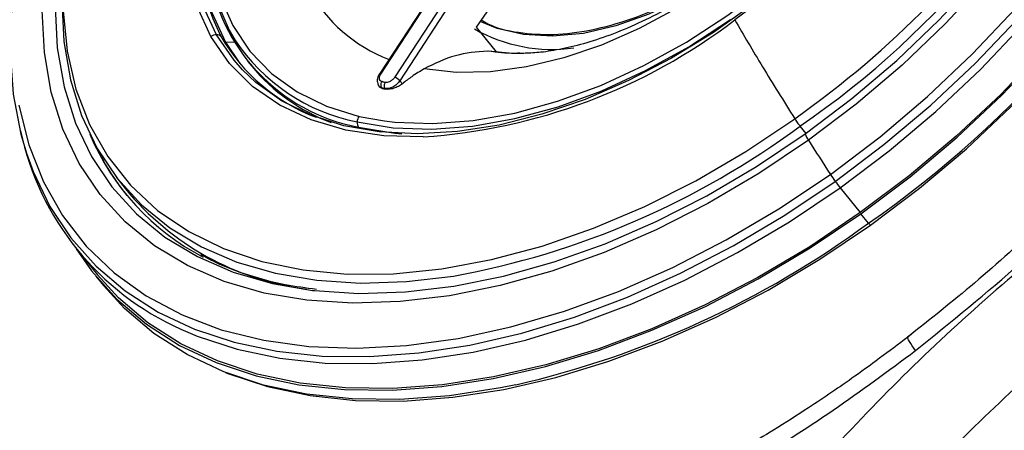
# Model space of a CAD drawing. Extents: x 400 to 500, y 484 to 637.
# Drawn here: x 479 to 481, y 520 to 521 of the extents above; entities that cross this region are included whole.
import ezdxf

# ---------------------------------------------------------------- set-up
doc = ezdxf.new("R2010")
doc.units = 0
doc.header["$MEASUREMENT"] = 0
doc.layers.add('DIM', color=3, linetype='Continuous')
doc.layers.add('GEOMETRY', color=3, linetype='Continuous', lineweight=25)

# ---------------------------------------------------------------- blocks, each defined once
blk = doc.blocks.new('GRANDEE 2023')
at = {"layer": 'GEOMETRY', "ltscale": 16}
for p, q in [((30.03, -75.1189), (29.6223, -75.7434)), ((29.6262, -75.7429), (30.0339, -75.1184)), ((30.0697, -75.1267), (29.662, -75.7513)), ((30.0835, -75.1352), (29.6758, -75.7597)), ((29.9415, -75.5219), (29.8733, -75.6215)), ((30.6184, -75.5455), (30.5423, -75.6026)), ((29.8733, -75.6215), (29.9251, -75.6848)), ((29.2244, -75.6597), (29.2619, -75.7156)), ((29.248, -75.6613), (29.2244, -75.6597)), ((29.9982, -75.6891), (29.985, -75.6892)), ((29.2824, -75.7098), (29.2926, -75.7223)), ((29.6824, -75.7675), (29.6758, -75.7597)), ((29.6302, -75.7796), (29.629, -75.778)), ((29.6302, -75.7796), (29.6342, -75.7806)), ((29.6342, -75.7806), (29.6383, -75.7815)), ((29.6371, -75.7799), (29.6383, -75.7815)), ((30.6973, -75.8582), (30.7686, -75.8055)), ((29.5703, -75.8519), (29.6362, -75.8638)), ((30.7108, -75.8771), (30.7261, -75.896)), ((28.9431, -76.01), (28.9662, -76.0396)), ((30.8145, -76.0367), (30.8669, -76.1011)), ((30.8882, -76.1281), (30.8686, -76.1041)), ((28.8415, -76.1978), (28.8939, -76.2623)), ((28.8897, -76.2657), (28.9092, -76.2897))]:
    blk.add_line(p, q, dxfattribs=at)
at = {"layer": 'GEOMETRY', "ltscale": 16, "flags": 128}
for points in [[(30.7894, -76.002), (30.9178, -75.9049), (31.0408, -75.8008), (31.1572, -75.6905), (31.2663, -75.5748)], [(31.2872, -75.3841), (31.1911, -75.5004), (31.0867, -75.6125), (30.9748, -75.7194), (30.8564, -75.8201), (30.7326, -75.9138)], [(30.8019, -76.0201), (30.928, -75.925), (31.0489, -75.8231), (31.1637, -75.7152), (31.2715, -75.6021), (31.3714, -75.4847), (31.4627, -75.3639), (31.5448, -75.2407), (31.6169, -75.1158), (31.6786, -74.9904), (31.7293, -74.8653), (31.7687, -74.7415), (31.7965, -74.6199), (31.8125, -74.5015), (31.8165, -74.3872), (31.8085, -74.2778), (31.7886, -74.1742), (31.7569, -74.0772), (31.7137, -73.9874), (31.6593, -73.9056), (31.5941, -73.8325), (31.5187, -73.7685), (31.4657, -73.7328)], [(30.8686, -76.1041), (30.9956, -76.0083), (31.1173, -75.9058), (31.2329, -75.7972), (31.3413, -75.6834), (31.4419, -75.5652), (31.5338, -75.4436), (31.6164, -75.3195), (31.689, -75.1939), (31.7511, -75.0676), (31.8022, -74.9417), (31.8418, -74.8171), (31.8698, -74.6947), (31.8859, -74.5756), (31.8899, -74.4605), (31.8819, -74.3504), (31.8618, -74.2461), (31.83, -74.1484), (31.7865, -74.0581), (31.7317, -73.9758), (31.6661, -73.9021), (31.661, -73.8971)], [(31.7162, -73.965), (31.7275, -73.9792), (31.7821, -74.0612), (31.8254, -74.1513), (31.8572, -74.2487), (31.8771, -74.3527), (31.8851, -74.4625), (31.8811, -74.5772), (31.8651, -74.696), (31.8372, -74.818), (31.7977, -74.9422), (31.7468, -75.0678), (31.6849, -75.1936), (31.6125, -75.3189), (31.5302, -75.4426), (31.4385, -75.5639), (31.3382, -75.6817), (31.2301, -75.7951), (31.1149, -75.9034), (30.9935, -76.0057), (30.8669, -76.1011)], [(29.2014, -75.6408), (29.1672, -75.5667)], [(29.2011, -75.5531), (29.2342, -75.6288), (29.2488, -75.6536)], [(29.6821, -74.0521), (29.5559, -74.1472), (29.435, -74.2491), (29.3202, -74.357), (29.2125, -74.4701), (29.1125, -74.5875), (29.0212, -74.7083), (28.9392, -74.8315), (28.867, -74.9564), (28.8054, -75.0818), (28.7546, -75.2069), (28.7152, -75.3307), (28.6874, -75.4523), (28.6715, -75.5707), (28.6675, -75.685), (28.6754, -75.7944), (28.6953, -75.898), (28.7097, -75.9475)], [(29.5652, -75.8665), (29.6586, -75.8817), (29.7587, -75.8853), (29.864, -75.8773), (29.9734, -75.8579), (30.0854, -75.8272), (30.1986, -75.7856), (30.3116, -75.7336), (30.423, -75.672), (30.5313, -75.6014)], [(28.7843, -75.5689), (28.7896, -75.6751), (28.8071, -75.7757), (28.8366, -75.8697), (28.8778, -75.9562), (28.9305, -76.0347), (28.9941, -76.1043), (29.0681, -76.1646), (29.1519, -76.2149), (29.2448, -76.2549), (29.346, -76.2842), (29.4502, -76.3021)], [(30.8145, -76.0367), (30.9411, -75.9412), (31.0624, -75.839), (31.1776, -75.7307), (31.2858, -75.6172), (31.386, -75.4994), (31.4777, -75.3782), (31.56, -75.2545), (31.6324, -75.1292), (31.6943, -75.0033), (31.7452, -74.8778), (31.7848, -74.7535), (31.8127, -74.6316), (31.8287, -74.5127), (31.8327, -74.398), (31.8247, -74.2883), (31.8107, -74.2091)], [(30.5926, -75.5598), (30.4875, -75.6347), (30.3788, -75.7015), (30.2676, -75.7595), (30.1553, -75.808), (30.0432, -75.8464), (29.9326, -75.8744), (29.8248, -75.8915), (29.721, -75.8975), (29.6226, -75.8924), (29.5305, -75.8763), (29.446, -75.8493), (29.37, -75.8118), (29.3034, -75.7641), (29.2689, -75.7315)], [(29.8225, -74.3265), (29.7167, -74.4075), (29.6169, -74.4957), (29.5243, -74.5899), (29.44, -74.6888), (29.3652, -74.7913), (29.3007, -74.8961), (29.2475, -75.0018), (29.206, -75.1072), (29.177, -75.2109), (29.1607, -75.3115), (29.1573, -75.4079), (29.1669, -75.4988), (29.1893, -75.5831), (29.2244, -75.6597)], [(30.8933, -76.1334), (31.0198, -76.038), (31.1412, -75.9357), (31.2563, -75.8275), (31.3645, -75.714), (31.4647, -75.5962), (31.5564, -75.475), (31.6387, -75.3513), (31.7111, -75.2261), (31.7729, -75.1002), (31.8238, -74.9747), (31.8634, -74.8505), (31.8913, -74.7285), (31.9073, -74.6097), (31.9113, -74.495), (31.9033, -74.3853), (31.8963, -74.3404)], [(30.724, -75.8975), (30.8453, -75.8057), (30.9611, -75.7071), (31.0706, -75.6025), (31.1728, -75.4928), (31.2668, -75.3789), (31.3519, -75.2619), (31.4272, -75.1426), (31.4922, -75.0221), (31.5464, -74.9014), (31.5891, -74.7817), (31.6202, -74.6638), (31.6392, -74.5488), (31.6461, -74.4381)], [(29.3898, -74.7755), (29.3266, -74.8766), (29.274, -74.9787), (29.2329, -75.0805), (29.2036, -75.1809), (29.1867, -75.2785), (29.1822, -75.372), (29.1903, -75.4604), (29.2108, -75.5424), (29.2435, -75.6172), (29.2879, -75.6836), (29.3436, -75.741), (29.4098, -75.7885), (29.4857, -75.8256), (29.5703, -75.8519)], [(30.7326, -75.9138), (30.6043, -75.9998), (30.4726, -76.0772), (30.3388, -76.1454), (30.2039, -76.2039), (30.069, -76.2521), (29.9354, -76.2896), (29.8041, -76.3161), (29.6763, -76.3313), (29.5531, -76.3353), (29.4355, -76.3278), (29.3246, -76.309), (29.2212, -76.279), (29.1263, -76.2382), (29.0407, -76.1867), (28.9651, -76.1252), (28.9001, -76.054), (28.8463, -75.9739), (28.8041, -75.8854), (28.774, -75.7894), (28.7562, -75.6867), (28.7508, -75.5781)], [(29.187, -75.6457), (29.1514, -75.5679), (29.1285, -75.4821), (29.1188, -75.3897), (29.1222, -75.2917), (29.1388, -75.1893), (29.1684, -75.0839), (29.2105, -74.9767), (29.2404, -74.9145)], [(28.69, -75.8231), (28.7157, -75.9258), (28.7535, -76.0213), (28.8033, -76.1087), (28.8645, -76.1875), (28.9369, -76.2569), (29.0196, -76.3164), (29.1122, -76.3655), (29.2138, -76.4039), (29.3236, -76.4312), (29.4407, -76.4471), (29.5643, -76.4517), (29.6932, -76.4448), (29.8265, -76.4264), (29.9631, -76.3968), (30.1019, -76.3562), (30.2417, -76.3048), (30.3815, -76.2432), (30.5201, -76.1718), (30.6564, -76.0912), (30.7894, -76.002)], [(29.6362, -75.8638), (29.6626, -75.8669), (29.7613, -75.8705), (29.8654, -75.8626), (29.9734, -75.8434), (30.0839, -75.813), (30.1957, -75.772), (30.3073, -75.7207), (30.4173, -75.6598), (30.5243, -75.5902), (30.6269, -75.5126), (30.724, -75.428), (30.8141, -75.3376), (30.8964, -75.2424), (30.9509, -75.1703)], [(28.8244, -75.3413), (28.8078, -75.4442), (28.801, -75.5536), (28.8062, -75.6582), (28.8234, -75.7572), (28.8524, -75.8498), (28.893, -75.935), (28.9449, -76.0122), (29.0075, -76.0808), (29.0804, -76.1401), (29.1629, -76.1897), (29.2544, -76.2291), (29.354, -76.258), (29.4609, -76.2761), (29.5742, -76.2833), (29.6929, -76.2795), (29.8146, -76.265)], [(28.8091, -75.4444), (28.8069, -75.4689), (28.8047, -75.5789), (28.815, -75.6836), (28.8379, -75.7819), (28.8731, -75.873), (28.9204, -75.956), (28.9792, -76.0303), (29.0492, -76.0951), (29.1295, -76.1499), (29.2195, -76.1941), (29.3185, -76.2273), (29.4254, -76.2494), (29.5393, -76.2599), (29.6593, -76.259), (29.7841, -76.2465), (29.9127, -76.2225), (30.0439, -76.1874), (30.1766, -76.1414), (30.3094, -76.0849), (30.4413, -76.0185), (30.571, -75.9427), (30.6973, -75.8582)], [(30.4854, -75.5126), (30.3916, -75.5729), (30.2951, -75.6249), (30.1973, -75.6677), (30.0997, -75.7009), (30.0036, -75.7239), (29.9106, -75.7364), (29.8218, -75.7381), (29.7385, -75.7292)], [(30.478, -75.5044), (30.4055, -75.5474), (30.3201, -75.588), (30.2345, -75.6181), (30.1506, -75.6372), (30.0702, -75.6447), (29.9953, -75.6404), (29.9274, -75.6246), (29.8838, -75.6062)], [(29.7359, -75.9051), (29.6341, -75.9024), (29.5362, -75.8878), (29.4463, -75.8613), (29.3655, -75.8233), (29.2947, -75.7743), (29.235, -75.7148), (29.187, -75.6457)], [(29.2689, -75.7315), (29.247, -75.7069), (29.2014, -75.6408)], [(29.985, -75.6892), (29.9683, -75.689), (29.9021, -75.6831)], [(29.6262, -75.7429), (29.6248, -75.7427), (29.6236, -75.7427), (29.6228, -75.743), (29.6223, -75.7435)], [(29.4502, -76.3021), (29.4546, -76.3026), (29.5696, -76.3099), (29.6902, -76.3061), (29.8153, -76.2911), (29.9438, -76.2652), (30.0745, -76.2285), (30.2065, -76.1813), (30.3386, -76.1241), (30.4696, -76.0573), (30.5984, -75.9816), (30.724, -75.8975)], [(29.569, -75.88), (29.663, -75.8953), (29.6808, -75.8968)], [(28.7097, -75.9475), (28.727, -75.995), (28.7702, -76.0848), (28.8246, -76.1666), (28.8898, -76.2397), (28.9653, -76.3037), (29.0504, -76.3581), (29.1447, -76.4024), (29.2473, -76.4363), (29.3575, -76.4596), (29.4744, -76.472), (29.5972, -76.4734), (29.7248, -76.464), (29.8564, -76.4437), (29.991, -76.4126), (30.1274, -76.3711), (30.2647, -76.3195), (30.4019, -76.258), (30.5378, -76.1873), (30.6714, -76.1078), (30.8019, -76.0201)], [(29.1095, -76.4024), (29.1515, -76.4203), (29.2545, -76.4544), (29.365, -76.4777), (29.4824, -76.4901), (29.6056, -76.4916), (29.7337, -76.4821), (29.8657, -76.4618), (30.0007, -76.4306), (30.1377, -76.3889), (30.2755, -76.3371), (30.4131, -76.2754), (30.5495, -76.2045), (30.6836, -76.1247), (30.8145, -76.0367)], [(28.8387, -76.1943), (28.8784, -76.2515), (28.944, -76.3252), (29.02, -76.3896), (29.1058, -76.4443), (29.2006, -76.4889), (29.3039, -76.523), (29.4148, -76.5464), (29.5325, -76.5589), (29.6561, -76.5604), (29.7846, -76.5509), (29.917, -76.5304), (30.0524, -76.4992), (30.1898, -76.4574), (30.328, -76.4054), (30.466, -76.3436), (30.6028, -76.2724), (30.7374, -76.1923), (30.8686, -76.1041)], [(30.8669, -76.1011), (30.7361, -76.1891), (30.6019, -76.2689), (30.4655, -76.3399), (30.3279, -76.4015), (30.1901, -76.4534), (30.0532, -76.495), (29.9182, -76.5262), (29.7861, -76.5466), (29.658, -76.5561), (29.5348, -76.5546), (29.4175, -76.5421), (29.3069, -76.5188), (29.204, -76.4848), (29.1094, -76.4403), (29.0239, -76.3858), (28.9481, -76.3215), (28.8939, -76.2623)], [(29.225, -76.5148), (29.2305, -76.517), (29.3335, -76.551), (29.4441, -76.5744), (29.5614, -76.5868), (29.6845, -76.5883), (29.8126, -76.5788), (29.9447, -76.5584), (30.0796, -76.5273), (30.2165, -76.4856), (30.3543, -76.4338), (30.4919, -76.3721), (30.6283, -76.3012), (30.7624, -76.2214), (30.8933, -76.1334)], [(29.9757, -76.5464), (29.9365, -76.5544), (29.8041, -76.5749), (29.6756, -76.5844), (29.552, -76.5829), (29.4343, -76.5704), (29.3234, -76.547), (29.2202, -76.5129), (29.1253, -76.4683), (29.0395, -76.4136), (28.9636, -76.3491), (28.9092, -76.2897)]]:
    blk.add_lwpolyline(points, dxfattribs=at)
at = {"layer": 'GEOMETRY', "ltscale": 16}
for centre, radius, start, end in [((29.4206, -73.9887), 2.2871, 304.342, 337.1931), ((29.4006, -73.9686), 2.6223, 304.5608, 334.989), ((29.8183, -75.3508), 0.6732, 159.2954, 206.0024), ((29.3162, -73.8803), 2.4116, 307.0295, 328.3599), ((29.7902, -75.3306), 0.4001, 169.6612, 249.1384), ((29.6588, -75.4056), 0.4828, 187.6055, 259.2822), ((29.6368, -74.4149), 1.4935, 273.8054, 307.3196), ((29.2016, -75.6648), 0.024, 90.4172, 127.3644), ((29.2019, -75.656), 0.0152, 41.3624, 91.7691), ((29.629, -75.4048), 0.4806, 210.1209, 249.3265), ((30.0692, -75.2727), 0.406, 240.4597, 278.0146), ((29.663, -75.3795), 0.4967, 213.4971, 258.6418), ((29.6704, -75.4065), 0.4924, 219.8982, 249.4714), ((29.6532, -75.781), 0.031, 43.3045, 73.6204), ((29.5852, -75.8681), 0.02, 175.3044, 216.312), ((29.5919, -75.8676), 0.0267, 143.8709, 177.6016), ((29.406, -75.7383), 0.7273, 191.984, 245.941), ((29.4643, -75.6477), 0.6416, 202.9977, 242.3927), ((29.4311, -74.1494), 2.1501, 280.2759, 306.5275), ((30.7744, -75.8815), 0.0529, 197.551, 217.6821), ((29.4626, -75.6565), 0.6349, 204.7828, 219.1032), ((41.4619, -69.0649), 12.7289, 212.5516, 213.02355), ((31.1639, -75.7575), 0.4473, 213.1329, 215.9545), ((31.1095, -75.7986), 0.3791, 215.7532, 218.9058), ((29.5276, -75.5782), 0.7267, 219.4136, 262.6823), ((29.4204, -74.1309), 2.4785, 282.946, 306.3129), ((30.9085, -76.1137), 0.0249, 215.2168, 232.2828)]:
    blk.add_arc(centre, radius, start, end, dxfattribs=at)
for points, knots in [([(31.0095, -76.458), (31.102, -76.3834), (31.287, -76.2341), (31.5395, -75.984), (31.7686, -75.7193), (31.969, -75.441), (32.1373, -75.1534), (32.2541, -74.8936), (32.3303, -74.6659), (32.3765, -74.4712), (32.4022, -74.2792), (32.4062, -74.092), (32.3876, -73.9115), (32.3455, -73.7402), (32.2796, -73.5803), (32.1901, -73.4344), (32.0777, -73.3049), (31.9439, -73.1937), (31.7904, -73.1027), (31.6199, -73.0328), (31.4347, -72.985), (31.2388, -72.9575), (31.0997, -72.9571), (31.0307, -72.9569)], [0, 0, 0, 0, 0.057509, 0.115057, 0.172867, 0.231174, 0.290208, 0.350176, 0.390792, 0.431966, 0.473733, 0.516107, 0.559084, 0.602631, 0.64668, 0.691126, 0.735821, 0.780589, 0.825263, 0.869681, 0.913684, 0.95715, 1, 1, 1, 1]), ([(28.8115, -73.3552), (28.7354, -73.4167), (28.5829, -73.5398), (28.3729, -73.7441), (28.1804, -73.9588), (28.0094, -74.1809), (27.8609, -74.4059), (27.7352, -74.6304), (27.6317, -74.8517), (27.5494, -75.068), (27.4773, -75.3119), (27.4265, -75.5796), (27.4101, -75.8631), (27.4335, -76.1262), (27.4962, -76.3669), (27.5985, -76.5827), (27.7246, -76.7492), (27.8606, -76.8743), (27.9952, -76.9666), (28.1472, -77.0424), (28.3163, -77.1), (28.5005, -77.1399), (28.6342, -77.1492), (28.7015, -77.1539)], [0, 0, 0, 0, 0.046146, 0.092397, 0.138341, 0.1836, 0.227924, 0.271204, 0.313458, 0.354789, 0.395326, 0.454943, 0.513667, 0.57203, 0.630491, 0.689453, 0.74924, 0.78969, 0.83066, 0.872177, 0.914249, 0.956864, 1, 1, 1, 1]), ([(28.442, -77.0019), (28.4029, -76.9888), (28.3332, -76.9653), (28.243, -76.9198), (28.166, -76.8741), (28.0964, -76.8244), (28.0334, -76.7715), (27.9595, -76.6986), (27.8809, -76.6016), (27.8058, -76.476), (27.7372, -76.3178), (27.6852, -76.1203), (27.6668, -75.9244), (27.6679, -75.7709), (27.6745, -75.6654), (27.6869, -75.5572), (27.7054, -75.4453), (27.7296, -75.3336), (27.7602, -75.2179), (27.7961, -75.1036), (27.8422, -74.9766), (27.8946, -74.8513), (27.958, -74.7176), (28.025, -74.5916), (28.1004, -74.4642), (28.181, -74.3405), (28.2688, -74.2181), (28.3875, -74.0671), (28.5404, -73.8955), (28.7351, -73.7055), (28.8761, -73.5919), (28.9472, -73.5346)], [0, 0, 0, 0, 0.034861, 0.06235, 0.089025, 0.114889, 0.139942, 0.164187, 0.210182, 0.254318, 0.296608, 0.362422, 0.427092, 0.45304, 0.479427, 0.505504, 0.53187, 0.559482, 0.58421, 0.612382, 0.638394, 0.671389, 0.698127, 0.730004, 0.758216, 0.786779, 0.817262, 0.84615, 0.897746, 0.948488, 1, 1, 1, 1]), ([(32.2875, -74.1733), (32.2909, -74.2177), (32.2975, -74.3023), (32.2901, -74.4288), (32.2755, -74.5396), (32.2579, -74.6298), (32.2319, -74.7369), (32.1924, -74.8656), (32.1397, -75.0006), (32.0854, -75.1205), (32.0264, -75.2375), (31.9428, -75.384), (31.8289, -75.5587), (31.6789, -75.7586), (31.5117, -75.951), (31.3355, -76.1289), (31.168, -76.282), (31.0472, -76.377), (30.9888, -76.423)], [0, 0, 0, 0, 0.069111, 0.131975, 0.183376, 0.223535, 0.253546, 0.321867, 0.387091, 0.423023, 0.471072, 0.531253, 0.603368, 0.687268, 0.782918, 0.853301, 0.929064, 1, 1, 1, 1]), ([(29.1745, -74.5169), (29.1318, -74.5578), (29.0164, -74.6684), (28.8519, -74.8641), (28.6829, -75.0978), (28.5429, -75.3375), (28.4329, -75.5784), (28.3553, -75.8165), (28.3113, -76.0477), (28.3015, -76.2682), (28.3268, -76.4735), (28.3838, -76.6625), (28.4496, -76.7699), (28.4825, -76.8236)], [0, 0, 0, 0, 0.055574, 0.150017, 0.244459, 0.338902, 0.433345, 0.527787, 0.62223, 0.716672, 0.811115, 0.905557, 1, 1, 1, 1]), ([(28.8648, -74.9615), (28.8237, -75.0168), (28.7264, -75.1477), (28.6042, -75.3613), (28.4963, -75.5962), (28.4207, -75.8286), (28.3777, -76.0541), (28.3682, -76.2692), (28.3928, -76.4696), (28.4485, -76.654), (28.5127, -76.7588), (28.5447, -76.8112)], [0, 0, 0, 0, 0.083768, 0.198297, 0.312826, 0.427355, 0.541884, 0.656413, 0.770942, 0.885471, 1, 1, 1, 1]), ([(29.8863, -75.6026), (29.8917, -75.6059), (29.9191, -75.6226), (29.9818, -75.6366), (30.0718, -75.6429), (30.1707, -75.6309), (30.2735, -75.6021), (30.3767, -75.559), (30.4425, -75.5189), (30.4747, -75.4992)], [0, 0, 0, 0, 0.0405078, 0.2014594, 0.3624109, 0.5233625, 0.6843141, 0.8452656, 1, 1, 1, 1]), ([(30.4785, -75.5051), (30.4703, -75.5107), (30.4371, -75.5335), (30.3779, -75.5689), (30.3019, -75.6081), (30.2281, -75.6393), (30.1585, -75.6628), (30.0952, -75.6784), (30.0408, -75.6871), (30.0128, -75.6882), (29.9998, -75.6888)], [0, 0, 0, 0, 0.046836, 0.189685, 0.331574, 0.471964, 0.610544, 0.747177, 0.882002, 1, 1, 1, 1]), ([(30.5423, -75.6026), (30.5653, -75.6419), (30.6113, -75.7204), (30.6686, -75.8123), (30.6973, -75.8582)], [0, 0, 0, 0, 0.5, 1, 1, 1, 1]), ([(29.9021, -75.6831), (29.8744, -75.6853), (29.819, -75.6895), (29.7653, -75.7159), (29.7385, -75.7292)], [0, 0, 0, 0, 0.500491, 1, 1, 1, 1]), ([(29.9862, -75.6886), (29.9821, -75.6888), (29.953, -75.6903), (29.9276, -75.6864), (29.9057, -75.6831)], [0, 0, 0, 0, 0.139883, 1, 1, 1, 1]), ([(29.6224, -75.7432), (29.6212, -75.7454), (29.6187, -75.7498), (29.6171, -75.7571), (29.6172, -75.7641), (29.6187, -75.7682), (29.6195, -75.7702)], [0, 0, 0, 0, 0.244492, 0.4929, 0.745258, 1, 1, 1, 1]), ([(29.6296, -75.7622), (29.6278, -75.7614), (29.6241, -75.7599), (29.6223, -75.7545), (29.6231, -75.7486), (29.6252, -75.7448), (29.6262, -75.7429)], [0, 0, 0, 0, 0.2786913, 0.5580207, 0.7789551, 1, 1, 1, 1]), ([(29.7385, -75.7292), (29.7278, -75.7356), (29.7087, -75.7471), (29.6905, -75.7612), (29.6824, -75.7675)], [0, 0, 0, 0, 0.560166, 1, 1, 1, 1]), ([(29.629, -75.778), (29.6263, -75.777), (29.6218, -75.7754), (29.6203, -75.7711), (29.6197, -75.7694)], [0, 0, 0, 0, 0.605623, 1, 1, 1, 1]), ([(29.6302, -75.7796), (29.6276, -75.7787), (29.6224, -75.7767), (29.6213, -75.7724), (29.6208, -75.7703)], [0, 0, 0, 0, 0.4953736, 1, 1, 1, 1]), ([(29.629, -75.778), (29.6284, -75.7769), (29.6272, -75.7748), (29.6268, -75.7705), (29.6276, -75.766), (29.6289, -75.7634), (29.6296, -75.7622)], [0, 0, 0, 0, 0.241096, 0.500001, 0.758905, 1, 1, 1, 1]), ([(29.6376, -75.7641), (29.6361, -75.7638), (29.6334, -75.7632), (29.6308, -75.7625), (29.6296, -75.7622)], [0, 0, 0, 0, 0.560002, 1, 1, 1, 1]), ([(29.6376, -75.7641), (29.6369, -75.7653), (29.6356, -75.7678), (29.6349, -75.7723), (29.6353, -75.7767), (29.6365, -75.7788), (29.6371, -75.7799)], [0, 0, 0, 0, 0.241095, 0.499999, 0.758904, 1, 1, 1, 1]), ([(29.6758, -75.7597), (29.6733, -75.763), (29.6682, -75.7694), (29.6577, -75.7766), (29.6466, -75.7807), (29.6402, -75.7801), (29.6371, -75.7799)], [0, 0, 0, 0, 0.2502492, 0.5000395, 0.7498112, 1, 1, 1, 1]), ([(29.662, -75.7513), (29.6602, -75.7535), (29.6566, -75.7581), (29.6495, -75.7625), (29.6428, -75.7646), (29.6393, -75.7643), (29.6376, -75.7641)], [0, 0, 0, 0, 0.278443, 0.557745, 0.778799, 1, 1, 1, 1]), ([(29.6824, -75.7675), (29.6791, -75.7699), (29.6725, -75.7746), (29.6601, -75.7798), (29.6479, -75.7826), (29.6415, -75.7819), (29.6383, -75.7815)], [0, 0, 0, 0, 0.261463, 0.513456, 0.758607, 1, 1, 1, 1]), ([(29.629, -75.778), (29.6298, -75.7781), (29.6311, -75.7785), (29.6324, -75.7788), (29.633, -75.7789)], [0, 0, 0, 0, 0.559999, 1, 1, 1, 1]), ([(29.633, -75.7789), (29.6338, -75.7791), (29.6351, -75.7794), (29.6365, -75.7797), (29.6371, -75.7799)], [0, 0, 0, 0, 0.560002, 1, 1, 1, 1]), ([(31.4259, -76.1274), (31.3461, -76.1929), (31.1864, -76.324), (30.9618, -76.536), (30.7514, -76.7564), (30.5586, -76.9841), (30.3856, -77.2165), (30.2351, -77.4508), (30.1098, -77.6841), (30.0125, -77.9128), (29.9456, -78.1333), (29.9121, -78.341), (29.9105, -78.5338), (29.9391, -78.6441), (29.9534, -78.6994)], [0, 0, 0, 0, 0.079883, 0.159825, 0.240049, 0.320776, 0.402228, 0.484593, 0.567999, 0.652515, 0.738135, 0.824747, 0.912138, 1, 1, 1, 1]), ([(29.4602, -76.2997), (29.4329, -76.2962), (29.3715, -76.2882), (29.2843, -76.2641), (29.2114, -76.2376), (29.1732, -76.2161), (29.1609, -76.2092)], [0, 0, 0, 0, 0.244623, 0.549502, 0.855127, 1, 1, 1, 1]), ([(30.2025, -78.6796), (30.1938, -78.6494), (30.1763, -78.589), (30.165, -78.4889), (30.1646, -78.3831), (30.1758, -78.2714), (30.1978, -78.1571), (30.2303, -78.0382), (30.2735, -77.9144), (30.328, -77.7854), (30.3921, -77.6552), (30.4671, -77.5204), (30.5533, -77.3824), (30.6484, -77.2448), (30.7454, -77.1162), (30.8424, -76.9971), (30.9695, -76.8511), (31.1339, -76.679), (31.3414, -76.4834), (31.4878, -76.3633), (31.5603, -76.3039)], [0, 0, 0, 0, 0.052982, 0.105662, 0.15804, 0.210116, 0.261892, 0.310211, 0.3624, 0.415054, 0.465276, 0.515507, 0.571094, 0.623346, 0.672262, 0.717838, 0.760073, 0.841499, 0.921477, 1, 1, 1, 1]), ([(30.9988, -76.4162), (30.9503, -76.4528), (30.8631, -76.5185), (30.7434, -76.5997), (30.6484, -76.6603), (30.5669, -76.7095), (30.4802, -76.7592), (30.3878, -76.8089), (30.2981, -76.8538), (30.2133, -76.8937), (30.1218, -76.9339), (30.0173, -76.9759), (29.9085, -77.015), (29.8095, -77.0466), (29.723, -77.0711), (29.638, -77.0926), (29.5384, -77.1141), (29.4151, -77.1353), (29.3282, -77.1435), (29.2811, -77.1479)], [0, 0, 0, 0, 0.088123, 0.158522, 0.211121, 0.25367, 0.299147, 0.35982, 0.41092, 0.451178, 0.503495, 0.565735, 0.628287, 0.688668, 0.73549, 0.777954, 0.837376, 0.911977, 1, 1, 1, 1]), ([(31.0095, -76.458), (31.0039, -76.4496), (30.9928, -76.4328), (30.9875, -76.423), (30.9898, -76.4244), (30.9902, -76.4247)], [0, 0, 0, 0, 0.450004, 0.900011, 1, 1, 1, 1]), ([(29.1811, -77.2289), (29.2576, -77.221), (29.4094, -77.2052), (29.645, -77.1527), (29.881, -77.0811), (30.1163, -76.9897), (30.3486, -76.8807), (30.576, -76.755), (30.7978, -76.6151), (30.939, -76.5103), (31.0095, -76.458)], [0, 0, 0, 0, 0.130377, 0.258785, 0.385411, 0.510467, 0.634189, 0.756842, 0.878693, 1, 1, 1, 1])]:
    blk.add_open_spline(points, degree=3, knots=knots, dxfattribs=at)
blk.add_open_spline([(30.6973, -75.8582), (30.6983, -75.8597), (30.7002, -75.8628), (30.7038, -75.8679), (30.7075, -75.873), (30.7097, -75.8758), (30.7108, -75.8771)], degree=3, dxfattribs=at)

msp = doc.modelspace()

# ---------------------------------------------------------------- block references
at = {"layer": 'DIM'}
msp.add_blockref('GRANDEE 2023', (449.9568, 596.8281), dxfattribs=at)

doc.saveas('drawing.dxf')
